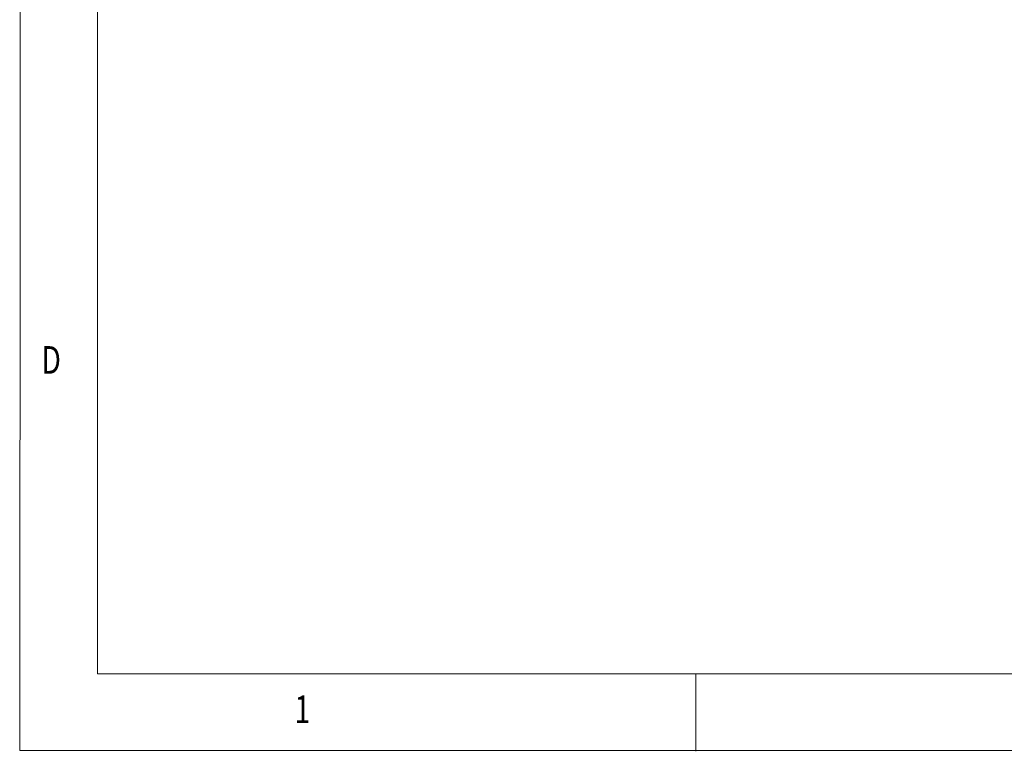
# Model space of a CAD drawing. Units: inches. Extents: x 7 to 294, y 25 to 225.
# Drawn here: x 7 to 70, y 25 to 72 of the extents above; entities that cross this region are included whole.
import ezdxf

# ---------------------------------------------------------------- set-up
doc = ezdxf.new("R2010")
doc.units = ezdxf.units.IN
doc.header["$MEASUREMENT"] = 0
doc.layers.add('Calque 1', color=7, linetype='Continuous')

# ---------------------------------------------------------------- blocks, each defined once
blk = doc.blocks.new('block 28')
at = {"layer": 'Calque 1', "lineweight": 0}
blk.add_lwpolyline([(11.589, 219.854), (11.589, 29.853)], dxfattribs=at)
blk = doc.blocks.new('block 29')
at = {"layer": 'Calque 1', "lineweight": 0}
blk.add_lwpolyline([(6.708, 224.913), (6.589, 24.913)], dxfattribs=at)
blk = doc.blocks.new('block 32')
at = {"layer": 'Calque 1', "lineweight": 0}
blk.add_lwpolyline([(6.589, 24.913), (293.589, 24.913)], dxfattribs=at)
blk = doc.blocks.new('block 33')
at = {"layer": 'Calque 1', "lineweight": 0}
blk.add_lwpolyline([(11.589, 29.853), (106.389, 29.853)], dxfattribs=at)
blk = doc.blocks.new('block 34')
at = {"layer": 'Calque 1', "lineweight": 0}
blk.add_lwpolyline([(50.089, 24.854), (50.089, 29.853)], dxfattribs=at)
blk = doc.blocks.new('block 48')
at = {"layer": 'Calque 1', "color": 7, "true_color": 0xffffff, "insert": (7.991, 49.169), "char_height": 1.77884, "attachment_point": 7}
blk.add_mtext('\\fMyriad Pro|b0|i0|c0|p34;\\W0.75;D', dxfattribs=at)
blk = doc.blocks.new('block 49')
at = {"layer": 'Calque 1', "color": 7, "true_color": 0xffffff, "insert": (24.276, 26.67), "char_height": 1.77884, "attachment_point": 7}
blk.add_mtext('\\fMyriad Pro|b0|i0|c0|p34;\\W0.75;1', dxfattribs=at)
blk = doc.blocks.new('block 4')
at = {"layer": 'Calque 1'}
for name in ['block 29', 'block 28', 'block 48', 'block 33', 'block 34', 'block 49', 'block 32']:
    blk.add_blockref(name, (0, 0), dxfattribs=at)

msp = doc.modelspace()

# ---------------------------------------------------------------- block references
at = {"layer": 'Calque 1'}
msp.add_blockref('block 4', (0, 0), dxfattribs=at)

doc.saveas('drawing.dxf')
